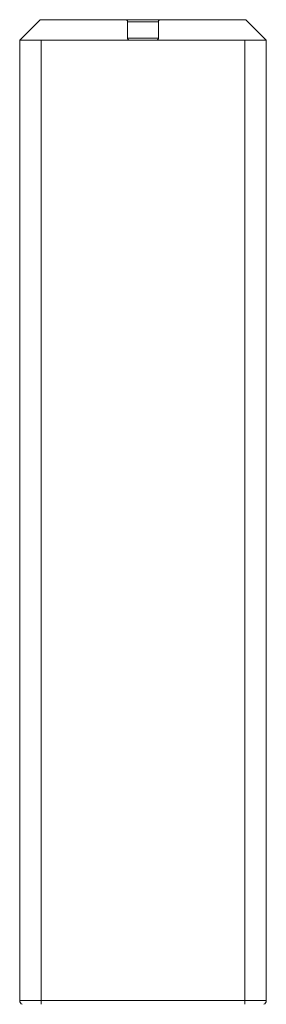
# Model space of a CAD drawing. Extents: x 3481 to 5043, y -4674 to 9122.
# Drawn here: x 4361 to 4373, y 7334 to 7382 of the extents above; entities that cross this region are included whole.
import ezdxf

# ---------------------------------------------------------------- set-up
doc = ezdxf.new("R2010")
doc.units = 0
doc.linetypes.add('ACAD_ISO02W100', pattern=[15, 12, -3])
for name, color, linetype, lineweight in [('Hidden (ISO)', 9, 'ACAD_ISO02W100', 18), ('Hidden Narrow (ISO)', 9, 'CONTINUOUS', 18), ('Visible (ISO)', 7, 'CONTINUOUS', 18), ('Visible Narrow (ISO)', 7, 'CONTINUOUS', 18)]:
    doc.layers.add(name, color=color, linetype=linetype, lineweight=lineweight)

msp = doc.modelspace()

# ---------------------------------------------------------------- linework, layer by layer
at = {"layer": 'Hidden (ISO)'}
for p, q in [((4366.214, 7381.749), (4366.214, 7380.949)), ((4367.714, 7381.749), (4367.714, 7380.949))]:
    msp.add_line(p, q, dxfattribs=at)
for centre, start, end in [((4366.114, 7381.749), 0, 90), ((4367.814, 7381.749), 90, 180), ((4366.314, 7380.949), 180, 270), ((4367.614, 7380.949), 270, 0)]:
    msp.add_arc(centre, 0.1, start, end, dxfattribs=at)
at = {"layer": 'Hidden Narrow (ISO)'}
for p, q in [((4366.214, 7381.749), (4367.714, 7381.749)), ((4367.714, 7380.949), (4366.214, 7380.949))]:
    msp.add_line(p, q, dxfattribs=at)
at = {"layer": 'Visible (ISO)'}
for p, q in [((4361.964, 7381.849), (4360.964, 7380.849)), ((4361.964, 7381.849), (4371.964, 7381.849)), ((4371.964, 7381.849), (4372.964, 7380.849)), ((4372.964, 7380.849), (4360.964, 7380.849)), ((4360.964, 7334.049), (4360.964, 7380.849)), ((4372.964, 7380.849), (4360.964, 7380.849)), ((4372.964, 7334.049), (4372.964, 7380.849))]:
    msp.add_line(p, q, dxfattribs=at)
for centre, start, end in [((4361.164, 7334.049), 180, 247.9757), ((4372.764, 7334.049), 292.0243, 0)]:
    msp.add_arc(centre, 0.2, start, end, dxfattribs=at)
at = {"layer": 'Visible Narrow (ISO)'}
for p, q in [((4362.014, 7380.849), (4362.014, 7333.864)), ((4371.914, 7333.864), (4371.914, 7380.849)), ((4360.964, 7334.049), (4372.964, 7334.049))]:
    msp.add_line(p, q, dxfattribs=at)

doc.saveas('drawing.dxf')
